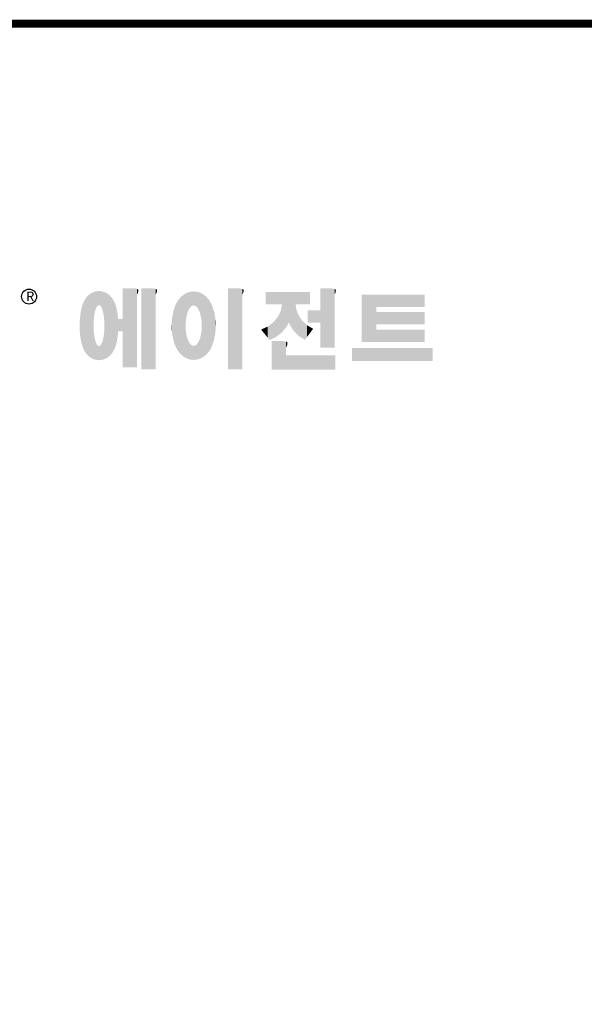
# Model space of a CAD drawing. Extents: x 477 to 4612, y -456 to 2527.
# Drawn here: x 1227 to 1851, y 1363 to 2453 of the extents above; entities that cross this region are included whole.
import ezdxf

# ---------------------------------------------------------------- set-up
doc = ezdxf.new("R2010")
doc.units = 0
doc.header["$MEASUREMENT"] = 0

# ---------------------------------------------------------------- blocks, each defined once
blk = doc.blocks.new('GUIDE LINES')
at = {"linetype": 'Continuous', "const_width": 3.98, "flags": 128}
blk.add_lwpolyline([(-1818.25, 1303.15), (-1818.25, 27.41), (-27.41, 27.41), (-27.41, 1303.15)], close=True, dxfattribs=at)
at = {"color": 5, "linetype": 'Continuous'}
blk.add_circle((-1514.47, 1167.6), 3.72, dxfattribs=at)
at = {"color": 1, "linetype": 'Continuous'}
for points in [[(-1483.51, 1137.07), (-1484.32, 1168.81), (-1483.51, 1169.39)], [(-1482.56, 1136.55), (-1483.51, 1169.39), (-1482.56, 1169.75)], [(-1483.51, 1137.07), (-1483.51, 1169.39), (-1482.56, 1136.55)], [(-1482.47, 1136.52), (-1482.56, 1169.75), (-1482.47, 1169.78)], [(-1482.56, 1136.55), (-1482.56, 1169.75), (-1482.47, 1136.52)], [(-1482.41, 1155.47), (-1482.47, 1169.78), (-1482.41, 1169.8)], [(-1482.47, 1152.43), (-1482.47, 1169.78), (-1482.41, 1155.47)], [(-1482.29, 1156.62), (-1482.41, 1169.8), (-1482.29, 1169.85)], [(-1482.41, 1155.47), (-1482.41, 1169.8), (-1482.29, 1156.62)], [(-1482.12, 1158.32), (-1482.29, 1169.85), (-1482.12, 1169.91)], [(-1482.29, 1156.62), (-1482.29, 1169.85), (-1482.12, 1158.32)], [(-1481.89, 1159.4), (-1482.12, 1169.91), (-1481.89, 1170)], [(-1482.12, 1158.32), (-1482.12, 1169.91), (-1481.89, 1159.4)], [(-1481.61, 1160.71), (-1481.89, 1170), (-1481.61, 1170.11)], [(-1481.89, 1159.4), (-1481.89, 1170), (-1481.61, 1160.71)], [(-1481.46, 1161.09), (-1481.61, 1170.11), (-1481.46, 1170.16)], [(-1481.61, 1160.71), (-1481.61, 1170.11), (-1481.46, 1161.09)], [(-1481.39, 1161.27), (-1481.46, 1170.16), (-1481.39, 1170.19)], [(-1481.46, 1161.09), (-1481.46, 1170.16), (-1481.39, 1161.27)], [(-1481.29, 1161.52), (-1481.39, 1170.19), (-1481.29, 1170.2)], [(-1481.39, 1161.27), (-1481.39, 1170.19), (-1481.29, 1161.52)], [(-1480.94, 1162.43), (-1481.29, 1170.2), (-1480.94, 1170.25)], [(-1481.29, 1161.52), (-1481.29, 1170.2), (-1480.94, 1162.43)], [(-1480.56, 1162.87), (-1480.94, 1170.25), (-1480.56, 1170.3)], [(-1480.94, 1162.43), (-1480.94, 1170.25), (-1480.56, 1162.87)], [(-1480.26, 1163.22), (-1480.56, 1170.3), (-1480.26, 1170.34)], [(-1480.56, 1162.87), (-1480.56, 1170.3), (-1480.26, 1163.22)], [(-1480.17, 1163.33), (-1480.26, 1170.34), (-1480.17, 1170.35)], [(-1480.26, 1163.22), (-1480.26, 1170.34), (-1480.17, 1163.33)], [(-1480.17, 1163.33), (-1480.17, 1170.35), (-1480.15, 1163.33)], [(-1480.15, 1163.33), (-1480.17, 1170.35), (-1480.15, 1170.35)], [(-1480.15, 1163.33), (-1480.15, 1170.35), (-1479.76, 1163.33)], [(-1479.76, 1163.33), (-1480.15, 1170.35), (-1479.76, 1170.34)], [(-1479.76, 1163.33), (-1479.76, 1170.34), (-1479.36, 1163.33)], [(-1479.36, 1163.33), (-1479.76, 1170.34), (-1479.36, 1170.33)], [(-1479.36, 1163.33), (-1479.36, 1170.33), (-1478.96, 1162.87)], [(-1478.96, 1162.87), (-1479.36, 1170.33), (-1478.96, 1170.32)], [(-1478.96, 1162.87), (-1478.96, 1170.32), (-1478.88, 1162.77)], [(-1478.88, 1162.77), (-1478.96, 1170.32), (-1478.88, 1170.31)], [(-1478.88, 1162.77), (-1478.88, 1170.31), (-1478.58, 1162.43)], [(-1478.58, 1162.43), (-1478.88, 1170.31), (-1478.58, 1170.25)], [(-1478.58, 1162.43), (-1478.58, 1170.25), (-1478.51, 1162.24)], [(-1478.51, 1162.24), (-1478.58, 1170.25), (-1478.51, 1170.24)], [(-1478.51, 1162.24), (-1478.51, 1170.24), (-1478.23, 1161.52)], [(-1478.23, 1161.52), (-1478.51, 1170.24), (-1478.23, 1170.18)], [(-1478.23, 1161.52), (-1478.23, 1170.18), (-1477.91, 1160.71)], [(-1477.91, 1160.71), (-1478.23, 1170.18), (-1477.91, 1170.12)], [(-1477.91, 1160.71), (-1477.91, 1170.12), (-1477.68, 1159.58)], [(-1477.68, 1159.58), (-1477.91, 1170.12), (-1477.68, 1170.07)], [(-1477.68, 1159.58), (-1477.68, 1170.07), (-1477.64, 1159.4)], [(-1477.64, 1159.4), (-1477.68, 1170.07), (-1477.64, 1170.06)], [(-1477.64, 1159.4), (-1477.64, 1170.06), (-1477.41, 1158.32)], [(-1477.41, 1158.32), (-1477.64, 1170.06), (-1477.41, 1169.98)], [(-1477.41, 1158.32), (-1477.41, 1169.98), (-1477.34, 1157.65)], [(-1477.34, 1157.65), (-1477.41, 1169.98), (-1477.34, 1169.95)], [(-1477.34, 1157.65), (-1477.34, 1169.95), (-1477.23, 1156.62)], [(-1477.23, 1156.62), (-1477.34, 1169.95), (-1477.23, 1169.91)], [(-1477.23, 1156.62), (-1477.23, 1169.91), (-1477.11, 1155.47)], [(-1477.11, 1155.47), (-1477.23, 1169.91), (-1477.11, 1169.87)], [(-1477.11, 1155.47), (-1477.11, 1169.87), (-1477.05, 1152.43)], [(-1477.05, 1152.43), (-1477.11, 1169.87), (-1477.05, 1169.85)], [(-1477.05, 1136.56), (-1477.05, 1169.85), (-1476.59, 1136.78)], [(-1476.59, 1136.78), (-1477.05, 1169.85), (-1476.59, 1169.68)], [(-1476.59, 1136.78), (-1476.59, 1169.68), (-1475.43, 1137.35)], [(-1475.43, 1137.35), (-1476.59, 1169.68), (-1475.43, 1168.97)], [(-1475.43, 1137.35), (-1475.43, 1168.97), (-1474.9, 1137.8)], [(-1474.9, 1137.8), (-1475.43, 1168.97), (-1474.9, 1168.64)], [(-1467.99, 1132.49), (-1467.99, 1171.74), (-1462.65, 1132.49)], [(-1462.65, 1132.49), (-1467.99, 1171.74), (-1462.65, 1171.74)], [(-1462.65, 1132.49), (-1462.65, 1171.74), (-1461.75, 1132.49)], [(-1461.75, 1132.49), (-1462.65, 1171.74), (-1461.75, 1171.64)], [(-1461.75, 1132.49), (-1461.75, 1171.64), (-1460.88, 1132.49)], [(-1460.88, 1132.49), (-1461.75, 1171.64), (-1460.88, 1171.42)], [(-1460.88, 1168.57), (-1460.88, 1171.42), (-1460.6, 1169.11)], [(-1460.6, 1169.11), (-1460.88, 1171.42), (-1460.6, 1171.34)], [(-1460.6, 1169.11), (-1460.6, 1171.34), (-1460.58, 1169.16)], [(-1460.58, 1169.16), (-1460.6, 1171.34), (-1460.58, 1171.34)], [(-1460.58, 1169.16), (-1460.58, 1171.34), (-1460.39, 1169.68)], [(-1460.39, 1169.68), (-1460.58, 1171.34), (-1460.39, 1171.19)], [(-1460.39, 1169.68), (-1460.39, 1171.19), (-1460.33, 1169.91)], [(-1460.33, 1169.91), (-1460.39, 1171.19), (-1460.33, 1171.15)], [(-1460.33, 1169.91), (-1460.33, 1171.15), (-1460.25, 1170.27)], [(-1460.25, 1170.27), (-1460.33, 1171.15), (-1460.25, 1171)], [(-1460.25, 1170.27), (-1460.25, 1171), (-1460.18, 1170.88)], [(-1458.7, 1131.44), (-1458.7, 1171.74), (-1453.36, 1131.44)], [(-1453.36, 1131.44), (-1458.7, 1171.74), (-1453.36, 1171.74)], [(-1453.36, 1131.44), (-1453.36, 1171.74), (-1451.58, 1131.44)], [(-1451.58, 1131.44), (-1453.36, 1171.74), (-1451.58, 1171.42)], [(-1451.58, 1168.57), (-1451.58, 1171.42), (-1451.15, 1169.55)], [(-1451.15, 1169.55), (-1451.58, 1171.42), (-1451.15, 1171.25)], [(-1451.15, 1169.55), (-1451.15, 1171.25), (-1451.1, 1169.68)], [(-1451.1, 1169.68), (-1451.15, 1171.25), (-1451.1, 1171.17)], [(-1451.1, 1169.68), (-1451.1, 1171.17), (-1450.89, 1170.88)], [(-1436.86, 1137.29), (-1437.81, 1168.46), (-1436.86, 1169.14)], [(-1436.78, 1137.25), (-1436.86, 1169.14), (-1436.78, 1169.17)], [(-1436.86, 1137.29), (-1436.86, 1169.14), (-1436.78, 1137.25)], [(-1436.58, 1156.29), (-1436.78, 1169.17), (-1436.58, 1169.26)], [(-1436.78, 1153.17), (-1436.78, 1169.17), (-1436.58, 1156.29)], [(-1436.01, 1159.1), (-1436.58, 1169.26), (-1436.01, 1169.51)], [(-1436.58, 1156.29), (-1436.58, 1169.26), (-1436.01, 1159.1)], [(-1435.67, 1159.94), (-1436.01, 1169.51), (-1435.67, 1169.66)], [(-1436.01, 1159.1), (-1436.01, 1169.51), (-1435.67, 1159.94)], [(-1435.6, 1160.12), (-1435.67, 1169.66), (-1435.6, 1169.69)], [(-1435.67, 1159.94), (-1435.67, 1169.66), (-1435.6, 1160.12)], [(-1435.12, 1161.33), (-1435.6, 1169.69), (-1435.12, 1169.82)], [(-1435.6, 1160.12), (-1435.6, 1169.69), (-1435.12, 1161.33)], [(-1434.4, 1162.25), (-1435.12, 1169.82), (-1434.4, 1170.01)], [(-1435.12, 1161.33), (-1435.12, 1169.82), (-1434.4, 1162.25)], [(-1434.19, 1162.51), (-1434.4, 1170.01), (-1434.19, 1170.06)], [(-1434.4, 1162.25), (-1434.4, 1170.01), (-1434.19, 1162.51)], [(-1433.99, 1162.77), (-1434.19, 1170.06), (-1433.99, 1170.08)], [(-1434.19, 1162.51), (-1434.19, 1170.06), (-1433.99, 1162.77)], [(-1433.03, 1163.15), (-1433.99, 1170.08), (-1433.03, 1170.15)], [(-1433.99, 1162.77), (-1433.99, 1170.08), (-1433.03, 1163.15)], [(-1432.74, 1163.26), (-1433.03, 1170.15), (-1432.74, 1170.18)], [(-1433.03, 1163.15), (-1433.03, 1170.15), (-1432.74, 1163.26)], [(-1432.74, 1163.26), (-1432.74, 1170.18), (-1432.69, 1163.24)], [(-1432.69, 1163.24), (-1432.74, 1170.18), (-1432.69, 1170.18)], [(-1432.69, 1163.24), (-1432.69, 1170.18), (-1431.5, 1162.77)], [(-1431.5, 1162.77), (-1432.69, 1170.18), (-1431.5, 1170.07)], [(-1431.5, 1162.77), (-1431.5, 1170.07), (-1431.18, 1162.37)], [(-1431.18, 1162.37), (-1431.5, 1170.07), (-1431.18, 1170.04)], [(-1431.18, 1162.37), (-1431.18, 1170.04), (-1430.37, 1161.33)], [(-1430.37, 1161.33), (-1431.18, 1170.04), (-1430.37, 1169.82)], [(-1430.37, 1161.33), (-1430.37, 1169.82), (-1430.3, 1161.17)], [(-1430.3, 1161.17), (-1430.37, 1169.82), (-1430.3, 1169.8)], [(-1430.3, 1161.17), (-1430.3, 1169.8), (-1429.78, 1159.87)], [(-1429.78, 1159.87), (-1430.3, 1169.8), (-1429.78, 1169.66)], [(-1429.78, 1159.87), (-1429.78, 1169.66), (-1429.48, 1159.1)], [(-1429.48, 1159.1), (-1429.78, 1169.66), (-1429.48, 1169.52)], [(-1429.48, 1159.1), (-1429.48, 1169.52), (-1428.9, 1156.29)], [(-1428.9, 1156.29), (-1429.48, 1169.52), (-1428.9, 1169.26)], [(-1428.9, 1156.29), (-1428.9, 1169.26), (-1428.71, 1153.17)], [(-1428.71, 1153.17), (-1428.9, 1169.26), (-1428.71, 1169.17)], [(-1428.71, 1137.22), (-1428.71, 1169.17), (-1428.54, 1137.29)], [(-1428.54, 1137.29), (-1428.71, 1169.17), (-1428.54, 1169.09)], [(-1428.54, 1137.29), (-1428.54, 1169.09), (-1428.24, 1137.43)], [(-1428.24, 1137.43), (-1428.54, 1169.09), (-1428.24, 1168.87)], [(-1428.24, 1137.43), (-1428.24, 1168.87), (-1426.65, 1138.62)], [(-1426.65, 1138.62), (-1428.24, 1168.87), (-1426.65, 1167.71)], [(-1415.67, 1131.44), (-1415.67, 1171.74), (-1410.33, 1131.44)], [(-1410.33, 1131.44), (-1415.67, 1171.74), (-1410.33, 1171.74)], [(-1410.33, 1131.44), (-1410.33, 1171.74), (-1408.55, 1131.44)], [(-1408.55, 1131.44), (-1410.33, 1171.74), (-1408.55, 1171.42)], [(-1408.55, 1168.57), (-1408.55, 1171.42), (-1408.12, 1169.55)], [(-1408.12, 1169.55), (-1408.55, 1171.42), (-1408.12, 1171.25)], [(-1408.12, 1169.55), (-1408.12, 1171.25), (-1408.07, 1169.68)], [(-1408.07, 1169.68), (-1408.12, 1171.25), (-1408.07, 1171.17)], [(-1408.07, 1169.68), (-1408.07, 1171.17), (-1407.85, 1170.88)], [(-1396.99, 1163.73), (-1396.99, 1169.91), (-1395.99, 1163.73)], [(-1395.99, 1163.73), (-1396.99, 1169.91), (-1395.99, 1169.91)], [(-1395.99, 1163.73), (-1395.99, 1169.91), (-1395.08, 1163.73)], [(-1395.08, 1163.73), (-1395.99, 1169.91), (-1395.08, 1169.91)], [(-1395.08, 1163.73), (-1395.08, 1169.91), (-1393.94, 1163.73)], [(-1393.94, 1163.73), (-1395.08, 1169.91), (-1393.94, 1169.91)], [(-1393.94, 1163.73), (-1393.94, 1169.91), (-1393.15, 1163.73)], [(-1393.15, 1163.73), (-1393.94, 1169.91), (-1393.15, 1169.91)], [(-1393.15, 1163.73), (-1393.15, 1169.91), (-1391.81, 1163.73)], [(-1391.81, 1163.73), (-1393.15, 1169.91), (-1391.81, 1169.91)], [(-1391.81, 1163.73), (-1391.81, 1169.91), (-1390.89, 1163.73)], [(-1390.89, 1163.73), (-1391.81, 1169.91), (-1390.89, 1169.91)], [(-1390.89, 1163.73), (-1390.89, 1169.91), (-1389.47, 1163.73)], [(-1389.47, 1163.73), (-1390.89, 1169.91), (-1389.47, 1169.91)], [(-1389.47, 1163.73), (-1389.47, 1169.91), (-1388.97, 1163.73)], [(-1388.97, 1163.73), (-1389.47, 1169.91), (-1388.97, 1169.91)], [(-1388.97, 1163.73), (-1388.97, 1169.91), (-1388.93, 1163.73)], [(-1388.93, 1163.73), (-1388.97, 1169.91), (-1388.93, 1169.91)], [(-1388.93, 1149.78), (-1388.93, 1169.91), (-1388.6, 1150.19)], [(-1388.6, 1150.19), (-1388.93, 1169.91), (-1388.6, 1169.91)], [(-1388.6, 1150.19), (-1388.6, 1169.91), (-1386.83, 1152.36)], [(-1386.83, 1152.36), (-1388.6, 1169.91), (-1386.83, 1169.91)], [(-1386.83, 1152.36), (-1386.83, 1169.91), (-1386.71, 1152.51)], [(-1386.71, 1152.51), (-1386.83, 1169.91), (-1386.71, 1169.91)], [(-1386.71, 1152.51), (-1386.71, 1169.91), (-1386.4, 1153.1)], [(-1386.4, 1153.1), (-1386.71, 1169.91), (-1386.4, 1169.91)], [(-1386.4, 1153.1), (-1386.4, 1169.91), (-1386.34, 1153.22)], [(-1386.34, 1153.22), (-1386.4, 1169.91), (-1386.34, 1169.91)], [(-1386.34, 1153.22), (-1386.34, 1169.91), (-1386.13, 1153.62)], [(-1386.13, 1153.62), (-1386.34, 1169.91), (-1386.13, 1169.91)], [(-1386.13, 1153.62), (-1386.13, 1169.91), (-1385.51, 1154.78)], [(-1385.51, 1154.78), (-1386.13, 1169.91), (-1385.51, 1169.91)], [(-1385.51, 1154.78), (-1385.51, 1169.91), (-1385, 1153.61)], [(-1385, 1153.61), (-1385.51, 1169.91), (-1385, 1169.91)], [(-1385, 1153.61), (-1385, 1169.91), (-1383.11, 1150.57)], [(-1383.11, 1150.57), (-1385, 1169.91), (-1383.11, 1169.91)], [(-1383.11, 1150.57), (-1383.11, 1169.91), (-1382.09, 1149.55)], [(-1382.09, 1149.55), (-1383.11, 1169.91), (-1382.09, 1169.91)], [(-1382.09, 1163.73), (-1382.09, 1169.91), (-1381.76, 1163.73)], [(-1381.76, 1163.73), (-1382.09, 1169.91), (-1381.76, 1169.91)], [(-1381.76, 1163.73), (-1381.76, 1169.91), (-1380.86, 1163.73)], [(-1380.86, 1163.73), (-1381.76, 1169.91), (-1380.86, 1169.91)], [(-1380.86, 1163.73), (-1380.86, 1169.91), (-1380.58, 1163.73)], [(-1380.58, 1163.73), (-1380.86, 1169.91), (-1380.58, 1169.91)], [(-1380.58, 1163.73), (-1380.58, 1169.91), (-1378.98, 1163.73)], [(-1378.98, 1163.73), (-1380.58, 1169.91), (-1378.98, 1169.91)], [(-1378.98, 1163.73), (-1378.98, 1169.91), (-1377.52, 1163.73)], [(-1377.52, 1163.73), (-1378.98, 1169.91), (-1377.52, 1169.91)], [(-1377.52, 1163.73), (-1377.52, 1169.91), (-1376.45, 1163.73)], [(-1376.45, 1163.73), (-1377.52, 1169.91), (-1376.45, 1169.91)], [(-1376.45, 1163.73), (-1376.45, 1169.91), (-1376.11, 1163.73)], [(-1376.11, 1163.73), (-1376.45, 1169.91), (-1376.11, 1169.91)], [(-1376.11, 1163.73), (-1376.11, 1169.91), (-1374.91, 1163.73)], [(-1374.91, 1163.73), (-1376.11, 1169.91), (-1374.91, 1169.91)], [(-1369.9, 1142.3), (-1369.9, 1171.74), (-1364.56, 1142.3)], [(-1364.56, 1142.3), (-1369.9, 1171.74), (-1364.56, 1171.74)], [(-1364.56, 1142.3), (-1364.56, 1171.74), (-1362.79, 1142.3)], [(-1362.79, 1142.3), (-1364.56, 1171.74), (-1362.79, 1171.42)], [(-1362.79, 1168.57), (-1362.79, 1171.42), (-1362.45, 1169.34)], [(-1362.45, 1169.34), (-1362.79, 1171.42), (-1362.45, 1171.29)], [(-1362.45, 1169.34), (-1362.45, 1171.29), (-1362.36, 1169.55)], [(-1362.36, 1169.55), (-1362.45, 1171.29), (-1362.36, 1171.25)], [(-1362.36, 1169.55), (-1362.36, 1171.25), (-1362.3, 1169.68)], [(-1362.3, 1169.68), (-1362.36, 1171.25), (-1362.3, 1171.17)], [(-1362.3, 1169.68), (-1362.3, 1171.17), (-1362.09, 1170.88)], [(-1487.77, 1142.34), (-1488.41, 1162.08), (-1487.77, 1164.1)], [(-1487.68, 1142.05), (-1487.77, 1164.1), (-1487.68, 1164.29)], [(-1487.77, 1142.34), (-1487.77, 1164.1), (-1487.68, 1142.05)], [(-1486.85, 1140.35), (-1487.68, 1164.29), (-1486.85, 1166)], [(-1487.68, 1142.05), (-1487.68, 1164.29), (-1486.85, 1140.35)], [(-1486.76, 1140.23), (-1486.85, 1166), (-1486.76, 1166.19)], [(-1486.85, 1140.35), (-1486.85, 1166), (-1486.76, 1140.23)], [(-1486.05, 1139.23), (-1486.76, 1166.19), (-1486.05, 1167.21)], [(-1486.76, 1140.23), (-1486.76, 1166.19), (-1486.05, 1139.23)], [(-1485.74, 1138.81), (-1486.05, 1167.21), (-1485.74, 1167.54)], [(-1486.05, 1139.23), (-1486.05, 1167.21), (-1485.74, 1138.81)], [(-1485.02, 1138.15), (-1485.74, 1167.54), (-1485.02, 1168.31)], [(-1485.74, 1138.81), (-1485.74, 1167.54), (-1485.02, 1138.15)], [(-1484.32, 1137.51), (-1485.02, 1168.31), (-1484.32, 1168.81)], [(-1485.02, 1138.15), (-1485.02, 1168.31), (-1484.32, 1137.51)], [(-1484.32, 1137.51), (-1484.32, 1168.81), (-1483.51, 1137.07)], [(-1474.9, 1137.8), (-1474.9, 1168.64), (-1474.11, 1138.45)], [(-1474.11, 1138.45), (-1474.9, 1168.64), (-1474.11, 1167.86)], [(-1474.11, 1138.45), (-1474.11, 1167.86), (-1473.54, 1139.14)], [(-1473.54, 1139.14), (-1474.11, 1167.86), (-1473.54, 1167.29)], [(-1473.54, 1139.14), (-1473.54, 1167.29), (-1473.21, 1139.52)], [(-1473.21, 1139.52), (-1473.54, 1167.29), (-1473.21, 1166.8)], [(-1473.21, 1139.52), (-1473.21, 1166.8), (-1472.49, 1140.77)], [(-1472.49, 1140.77), (-1473.21, 1166.8), (-1472.49, 1165.72)], [(-1472.49, 1140.77), (-1472.49, 1165.72), (-1472.1, 1141.46)], [(-1472.1, 1141.46), (-1472.49, 1165.72), (-1472.1, 1164.84)], [(-1472.1, 1141.46), (-1472.1, 1164.84), (-1471.67, 1142.59)], [(-1471.67, 1142.59), (-1472.1, 1164.84), (-1471.67, 1163.88)], [(-1441.25, 1141.83), (-1442.04, 1162.84), (-1441.25, 1164.55)], [(-1441.16, 1141.64), (-1441.25, 1164.55), (-1441.16, 1164.69)], [(-1441.25, 1141.83), (-1441.25, 1164.55), (-1441.16, 1141.64)], [(-1440.24, 1140.3), (-1441.16, 1164.69), (-1440.24, 1166.16)], [(-1441.16, 1141.64), (-1441.16, 1164.69), (-1440.24, 1140.3)], [(-1439.64, 1139.44), (-1440.24, 1166.16), (-1439.64, 1166.83)], [(-1440.24, 1140.3), (-1440.24, 1166.16), (-1439.64, 1139.44)], [(-1438.84, 1138.72), (-1439.64, 1166.83), (-1438.84, 1167.72)], [(-1439.64, 1139.44), (-1439.64, 1166.83), (-1438.84, 1138.72)], [(-1437.81, 1137.79), (-1438.84, 1167.72), (-1437.81, 1168.46)], [(-1438.84, 1138.72), (-1438.84, 1167.72), (-1437.81, 1137.79)], [(-1437.81, 1137.79), (-1437.81, 1168.46), (-1436.86, 1137.29)], [(-1426.65, 1138.62), (-1426.65, 1167.71), (-1426.59, 1138.69)], [(-1426.59, 1138.69), (-1426.65, 1167.71), (-1426.59, 1167.66)], [(-1426.59, 1138.69), (-1426.59, 1167.66), (-1425.46, 1139.91)], [(-1425.46, 1139.91), (-1426.59, 1167.66), (-1425.46, 1166.33)], [(-1425.46, 1139.91), (-1425.46, 1166.33), (-1424.93, 1140.69)], [(-1424.93, 1140.69), (-1425.46, 1166.33), (-1424.93, 1165.7)], [(-1424.93, 1140.69), (-1424.93, 1165.7), (-1424.52, 1141.3)], [(-1424.52, 1141.3), (-1424.93, 1165.7), (-1424.52, 1164.92)], [(-1424.52, 1141.3), (-1424.52, 1164.92), (-1423.79, 1142.7)], [(-1423.79, 1142.7), (-1424.52, 1164.92), (-1423.79, 1163.56)], [(-1349.26, 1145.07), (-1349.26, 1168.52), (-1342.09, 1145.07)], [(-1342.09, 1145.07), (-1349.26, 1168.52), (-1342.09, 1168.52)], [(-1342.09, 1162.41), (-1342.09, 1168.52), (-1318.1, 1162.41)], [(-1318.1, 1162.41), (-1342.09, 1168.52), (-1318.1, 1168.52)], [(-1488.86, 1146.58), (-1489.02, 1158.43), (-1488.86, 1159.98)], [(-1488.51, 1144.69), (-1488.86, 1159.98), (-1488.51, 1161.64)], [(-1488.86, 1146.58), (-1488.86, 1159.98), (-1488.51, 1144.69)], [(-1488.41, 1144.39), (-1488.51, 1161.64), (-1488.41, 1162.08)], [(-1488.51, 1144.69), (-1488.51, 1161.64), (-1488.41, 1144.39)], [(-1488.41, 1144.39), (-1488.41, 1162.08), (-1487.77, 1142.34)], [(-1471.67, 1142.59), (-1471.67, 1163.88), (-1471.41, 1143.28)], [(-1471.41, 1143.28), (-1471.67, 1163.88), (-1471.41, 1162.99)], [(-1471.41, 1143.28), (-1471.41, 1162.99), (-1470.98, 1144.9)], [(-1470.98, 1144.9), (-1471.41, 1162.99), (-1470.98, 1161.53)], [(-1470.98, 1144.9), (-1470.98, 1161.53), (-1470.92, 1145.12)], [(-1470.92, 1145.12), (-1470.98, 1161.53), (-1470.92, 1161.17)], [(-1470.92, 1145.12), (-1470.92, 1161.17), (-1470.39, 1148.64)], [(-1470.39, 1148.64), (-1470.92, 1161.17), (-1470.39, 1158.01)], [(-1442.64, 1145.5), (-1443.33, 1157.82), (-1442.64, 1161.08)], [(-1442.39, 1144.47), (-1442.64, 1161.08), (-1442.39, 1161.81)], [(-1442.64, 1145.5), (-1442.64, 1161.08), (-1442.39, 1144.47)], [(-1442.04, 1143.66), (-1442.39, 1161.81), (-1442.04, 1162.84)], [(-1442.39, 1144.47), (-1442.39, 1161.81), (-1442.04, 1143.66)], [(-1442.04, 1143.66), (-1442.04, 1162.84), (-1441.25, 1141.83)], [(-1423.79, 1142.7), (-1423.79, 1163.56), (-1423.58, 1143.29)], [(-1423.58, 1143.29), (-1423.79, 1163.56), (-1423.58, 1163.16)], [(-1423.58, 1143.29), (-1423.58, 1163.16), (-1422.75, 1145.59)], [(-1422.75, 1145.59), (-1423.58, 1163.16), (-1422.75, 1160.56)], [(-1422.75, 1145.59), (-1422.75, 1160.56), (-1422.51, 1146.73)], [(-1422.51, 1146.73), (-1422.75, 1160.56), (-1422.51, 1159.82)], [(-1422.51, 1146.73), (-1422.51, 1159.82), (-1422.11, 1148.62)], [(-1422.11, 1148.62), (-1422.51, 1159.82), (-1422.11, 1157.67)], [(-1389.47, 1149.34), (-1390.89, 1157.66), (-1389.47, 1160.55)], [(-1388.97, 1149.73), (-1389.47, 1160.55), (-1388.97, 1163.49)], [(-1389.47, 1149.34), (-1389.47, 1160.55), (-1388.97, 1149.73)], [(-1388.93, 1149.78), (-1388.97, 1163.49), (-1388.93, 1163.73)], [(-1388.97, 1149.73), (-1388.97, 1163.49), (-1388.93, 1149.78)], [(-1382.09, 1149.55), (-1382.09, 1163.73), (-1381.76, 1149.22)], [(-1381.76, 1149.22), (-1382.09, 1163.73), (-1381.76, 1161.18)], [(-1381.76, 1149.22), (-1381.76, 1161.18), (-1380.86, 1148.33)], [(-1380.86, 1148.33), (-1381.76, 1161.18), (-1380.86, 1158.77)], [(-1376.11, 1154.61), (-1376.11, 1160.72), (-1374.91, 1154.61)], [(-1374.91, 1154.61), (-1376.11, 1160.72), (-1374.91, 1160.72)], [(-1374.91, 1154.61), (-1374.91, 1160.72), (-1373.42, 1154.61)], [(-1373.42, 1154.61), (-1374.91, 1160.72), (-1373.42, 1160.72)], [(-1373.42, 1154.61), (-1373.42, 1160.72), (-1369.9, 1154.61)], [(-1369.9, 1154.61), (-1373.42, 1160.72), (-1369.9, 1160.72)], [(-1342.09, 1153.81), (-1342.09, 1159.92), (-1318.1, 1153.81)], [(-1318.1, 1153.81), (-1342.09, 1159.92), (-1318.1, 1159.92)], [(-1489.31, 1150.26), (-1489.36, 1155.21), (-1489.31, 1155.7)], [(-1489.02, 1147.45), (-1489.31, 1155.7), (-1489.02, 1158.43)], [(-1489.31, 1150.26), (-1489.31, 1155.7), (-1489.02, 1147.45)], [(-1489.02, 1147.45), (-1489.02, 1158.43), (-1488.86, 1146.58)], [(-1470.39, 1148.64), (-1470.39, 1158.01), (-1470.3, 1149.19)], [(-1470.3, 1149.19), (-1470.39, 1158.01), (-1470.3, 1157.12)], [(-1470.3, 1149.19), (-1470.3, 1157.12), (-1470.24, 1149.96)], [(-1470.24, 1149.96), (-1470.3, 1157.12), (-1470.24, 1156.47)], [(-1470.24, 1149.96), (-1470.24, 1156.47), (-1470.21, 1150.29)], [(-1470.21, 1150.29), (-1470.24, 1156.47), (-1470.21, 1156.47)], [(-1470.21, 1150.29), (-1470.21, 1156.47), (-1467.99, 1150.29)], [(-1467.99, 1150.29), (-1470.21, 1156.47), (-1467.99, 1156.47)], [(-1443.63, 1150.96), (-1443.7, 1153.61), (-1443.63, 1154.59)], [(-1443.42, 1149.1), (-1443.63, 1154.59), (-1443.42, 1157.42)], [(-1443.63, 1150.96), (-1443.63, 1154.59), (-1443.42, 1149.1)], [(-1443.33, 1148.36), (-1443.42, 1157.42), (-1443.33, 1157.82)], [(-1443.42, 1149.1), (-1443.42, 1157.42), (-1443.33, 1148.36)], [(-1443.33, 1148.36), (-1443.33, 1157.82), (-1442.64, 1145.5)], [(-1422.11, 1148.62), (-1422.11, 1157.67), (-1422.07, 1149.02)], [(-1422.07, 1149.02), (-1422.11, 1157.67), (-1422.07, 1157.46)], [(-1422.07, 1149.02), (-1422.07, 1157.46), (-1421.84, 1151.53)], [(-1421.84, 1151.53), (-1422.07, 1157.46), (-1421.84, 1155.05)], [(-1421.84, 1151.53), (-1421.84, 1155.05), (-1421.81, 1151.81)], [(-1393.94, 1146.6), (-1395.08, 1153.41), (-1393.94, 1154.28)], [(-1393.15, 1146.95), (-1393.94, 1154.28), (-1393.15, 1154.88)], [(-1393.94, 1146.6), (-1393.94, 1154.28), (-1393.15, 1146.95)], [(-1391.81, 1147.55), (-1393.15, 1154.88), (-1391.81, 1156.53)], [(-1393.15, 1146.95), (-1393.15, 1154.88), (-1391.81, 1147.55)], [(-1390.89, 1148.26), (-1391.81, 1156.53), (-1390.89, 1157.66)], [(-1391.81, 1147.55), (-1391.81, 1156.53), (-1390.89, 1148.26)], [(-1390.89, 1148.26), (-1390.89, 1157.66), (-1389.47, 1149.34)], [(-1380.86, 1148.33), (-1380.86, 1158.77), (-1380.58, 1148.05)], [(-1380.58, 1148.05), (-1380.86, 1158.77), (-1380.58, 1158.32)], [(-1380.58, 1148.05), (-1380.58, 1158.32), (-1378.98, 1147.07)], [(-1378.98, 1147.07), (-1380.58, 1158.32), (-1378.98, 1155.81)], [(-1378.98, 1147.07), (-1378.98, 1155.81), (-1377.52, 1146.18)], [(-1377.52, 1146.18), (-1378.98, 1155.81), (-1377.52, 1154.41)], [(-1377.52, 1146.18), (-1377.52, 1154.41), (-1376.45, 1147.6)], [(-1376.45, 1147.6), (-1377.52, 1154.41), (-1376.45, 1153.38)], [(-1482.47, 1136.52), (-1482.47, 1152.43), (-1482.41, 1136.51)], [(-1482.41, 1136.51), (-1482.47, 1152.43), (-1482.41, 1151.43)], [(-1482.41, 1136.51), (-1482.41, 1151.43), (-1482.29, 1136.47)], [(-1482.29, 1136.47), (-1482.41, 1151.43), (-1482.29, 1149.45)], [(-1482.29, 1136.47), (-1482.29, 1149.45), (-1482.12, 1136.42)], [(-1482.12, 1136.42), (-1482.29, 1149.45), (-1482.12, 1148.3)], [(-1477.23, 1136.47), (-1477.34, 1148.76), (-1477.23, 1149.45)], [(-1477.11, 1136.53), (-1477.23, 1149.45), (-1477.11, 1151.43)], [(-1477.23, 1136.47), (-1477.23, 1149.45), (-1477.11, 1136.53)], [(-1477.05, 1136.56), (-1477.11, 1151.43), (-1477.05, 1152.43)], [(-1477.11, 1136.53), (-1477.11, 1151.43), (-1477.05, 1136.56)], [(-1436.78, 1137.25), (-1436.78, 1153.17), (-1436.58, 1137.15)], [(-1436.58, 1137.15), (-1436.78, 1153.17), (-1436.58, 1150.05)], [(-1436.58, 1137.15), (-1436.58, 1150.05), (-1436.01, 1136.85)], [(-1436.01, 1136.85), (-1436.58, 1150.05), (-1436.01, 1147.24)], [(-1428.9, 1137.13), (-1429.48, 1147.24), (-1428.9, 1150.05)], [(-1428.71, 1137.22), (-1428.9, 1150.05), (-1428.71, 1153.17)], [(-1428.9, 1137.13), (-1428.9, 1150.05), (-1428.71, 1137.22)], [(-1396.99, 1148.45), (-1399.26, 1151.24), (-1396.99, 1152.26)], [(-1395.99, 1147.22), (-1396.99, 1152.26), (-1395.99, 1152.7)], [(-1396.99, 1148.45), (-1396.99, 1152.26), (-1395.99, 1147.22)], [(-1395.08, 1146.09), (-1395.99, 1152.7), (-1395.08, 1153.41)], [(-1395.99, 1147.22), (-1395.99, 1152.7), (-1395.08, 1146.09)], [(-1395.08, 1146.09), (-1395.08, 1153.41), (-1393.94, 1146.6)], [(-1376.45, 1147.6), (-1376.45, 1153.38), (-1376.11, 1148.05)], [(-1376.11, 1148.05), (-1376.45, 1153.38), (-1376.11, 1153.18)], [(-1376.11, 1148.05), (-1376.11, 1153.18), (-1374.91, 1149.64)], [(-1374.91, 1149.64), (-1376.11, 1153.18), (-1374.91, 1152.48)], [(-1374.91, 1149.64), (-1374.91, 1152.48), (-1373.42, 1151.61)], [(-1342.09, 1145.07), (-1342.09, 1151.18), (-1318.1, 1145.07)], [(-1318.1, 1145.07), (-1342.09, 1151.18), (-1318.1, 1151.18)], [(-1482.12, 1136.42), (-1482.12, 1148.3), (-1481.89, 1136.35)], [(-1481.89, 1136.35), (-1482.12, 1148.3), (-1481.89, 1146.8)], [(-1481.89, 1136.35), (-1481.89, 1146.8), (-1481.61, 1136.26)], [(-1481.61, 1136.26), (-1481.89, 1146.8), (-1481.61, 1145.84)], [(-1481.61, 1136.26), (-1481.61, 1145.84), (-1481.46, 1136.22)], [(-1481.46, 1136.22), (-1481.61, 1145.84), (-1481.46, 1145.31)], [(-1481.46, 1136.22), (-1481.46, 1145.31), (-1481.39, 1136.2)], [(-1481.39, 1136.2), (-1481.46, 1145.31), (-1481.39, 1145.07)], [(-1481.39, 1136.2), (-1481.39, 1145.07), (-1481.29, 1136.19)], [(-1481.29, 1136.19), (-1481.39, 1145.07), (-1481.29, 1144.73)], [(-1481.29, 1136.19), (-1481.29, 1144.73), (-1480.94, 1136.14)], [(-1480.94, 1136.14), (-1481.29, 1144.73), (-1480.94, 1144.09)], [(-1478.23, 1136.2), (-1478.51, 1144.22), (-1478.23, 1144.73)], [(-1477.91, 1136.28), (-1478.23, 1144.73), (-1477.91, 1145.84)], [(-1478.23, 1136.2), (-1478.23, 1144.73), (-1477.91, 1136.28)], [(-1477.68, 1136.33), (-1477.91, 1145.84), (-1477.68, 1146.67)], [(-1477.91, 1136.28), (-1477.91, 1145.84), (-1477.68, 1136.33)], [(-1477.64, 1136.34), (-1477.68, 1146.67), (-1477.64, 1146.8)], [(-1477.68, 1136.33), (-1477.68, 1146.67), (-1477.64, 1136.34)], [(-1477.41, 1136.4), (-1477.64, 1146.8), (-1477.41, 1148.3)], [(-1477.64, 1136.34), (-1477.64, 1146.8), (-1477.41, 1136.4)], [(-1477.34, 1136.42), (-1477.41, 1148.3), (-1477.34, 1148.76)], [(-1477.41, 1136.4), (-1477.41, 1148.3), (-1477.34, 1136.42)], [(-1477.34, 1136.42), (-1477.34, 1148.76), (-1477.23, 1136.47)], [(-1436.01, 1136.85), (-1436.01, 1147.24), (-1435.67, 1136.68)], [(-1435.67, 1136.68), (-1436.01, 1147.24), (-1435.67, 1146.4)], [(-1435.67, 1136.68), (-1435.67, 1146.4), (-1435.6, 1136.66)], [(-1435.6, 1136.66), (-1435.67, 1146.4), (-1435.6, 1146.22)], [(-1435.6, 1136.66), (-1435.6, 1146.22), (-1435.12, 1136.52)], [(-1435.12, 1136.52), (-1435.6, 1146.22), (-1435.12, 1145.01)], [(-1435.12, 1136.52), (-1435.12, 1145.01), (-1434.4, 1136.32)], [(-1434.4, 1136.32), (-1435.12, 1145.01), (-1434.4, 1144.09)], [(-1430.37, 1136.51), (-1431.18, 1143.98), (-1430.37, 1145.01)], [(-1430.3, 1136.52), (-1430.37, 1145.01), (-1430.3, 1145.18)], [(-1430.37, 1136.51), (-1430.37, 1145.01), (-1430.3, 1136.52)], [(-1429.78, 1136.75), (-1430.3, 1145.18), (-1429.78, 1146.48)], [(-1430.3, 1136.52), (-1430.3, 1145.18), (-1429.78, 1136.75)], [(-1429.48, 1136.88), (-1429.78, 1146.48), (-1429.48, 1147.24)], [(-1429.78, 1136.75), (-1429.78, 1146.48), (-1429.48, 1136.88)], [(-1429.48, 1136.88), (-1429.48, 1147.24), (-1428.9, 1137.13)], [(-1393.94, 1131.32), (-1393.94, 1145.55), (-1393.15, 1131.32)], [(-1393.15, 1131.32), (-1393.94, 1145.55), (-1393.15, 1145.55)], [(-1393.15, 1131.32), (-1393.15, 1145.55), (-1391.81, 1131.32)], [(-1391.81, 1131.32), (-1393.15, 1145.55), (-1391.81, 1145.55)], [(-1391.81, 1131.32), (-1391.81, 1145.55), (-1390.89, 1131.32)], [(-1390.89, 1131.32), (-1391.81, 1145.55), (-1390.89, 1145.55)], [(-1390.89, 1131.32), (-1390.89, 1145.55), (-1389.47, 1131.32)], [(-1389.47, 1131.32), (-1390.89, 1145.55), (-1389.47, 1145.55)], [(-1389.47, 1131.32), (-1389.47, 1145.55), (-1388.97, 1131.32)], [(-1388.97, 1131.32), (-1389.47, 1145.55), (-1388.97, 1145.55)], [(-1388.97, 1131.32), (-1388.97, 1145.55), (-1388.93, 1131.32)], [(-1388.93, 1131.32), (-1388.97, 1145.55), (-1388.93, 1145.55)], [(-1388.93, 1131.32), (-1388.93, 1145.55), (-1388.6, 1131.32)], [(-1388.6, 1131.32), (-1388.93, 1145.55), (-1388.6, 1145.55)], [(-1388.6, 1131.32), (-1388.6, 1145.55), (-1386.83, 1131.32)], [(-1386.83, 1131.32), (-1388.6, 1145.55), (-1386.83, 1145.23)], [(-1386.83, 1142.38), (-1386.83, 1145.23), (-1386.71, 1142.64)], [(-1386.71, 1142.64), (-1386.83, 1145.23), (-1386.71, 1145.19)], [(-1386.71, 1142.64), (-1386.71, 1145.19), (-1386.4, 1143.36)], [(-1386.4, 1143.36), (-1386.71, 1145.19), (-1386.4, 1145.07)], [(-1386.4, 1143.36), (-1386.4, 1145.07), (-1386.34, 1143.49)], [(-1386.34, 1143.49), (-1386.4, 1145.07), (-1386.34, 1144.98)], [(-1386.34, 1143.49), (-1386.34, 1144.98), (-1386.13, 1144.69)], [(-1480.94, 1136.14), (-1480.94, 1144.09), (-1480.56, 1136.08)], [(-1480.56, 1136.08), (-1480.94, 1144.09), (-1480.56, 1143.4)], [(-1480.56, 1136.08), (-1480.56, 1143.4), (-1480.26, 1136.04)], [(-1480.26, 1136.04), (-1480.56, 1143.4), (-1480.26, 1143.23)], [(-1480.26, 1136.04), (-1480.26, 1143.23), (-1480.17, 1136.04)], [(-1480.17, 1136.04), (-1480.26, 1143.23), (-1480.17, 1143.18)], [(-1480.17, 1136.04), (-1480.17, 1143.18), (-1480.15, 1136.04)], [(-1480.15, 1136.04), (-1480.17, 1143.18), (-1480.15, 1143.17)], [(-1480.15, 1136.04), (-1480.15, 1143.17), (-1479.76, 1136.02)], [(-1479.76, 1136.02), (-1480.15, 1143.17), (-1479.76, 1142.95)], [(-1479.36, 1136.06), (-1479.76, 1142.95), (-1479.36, 1143.18)], [(-1479.76, 1136.02), (-1479.76, 1142.95), (-1479.36, 1136.06)], [(-1478.96, 1136.09), (-1479.36, 1143.18), (-1478.96, 1143.4)], [(-1479.36, 1136.06), (-1479.36, 1143.18), (-1478.96, 1136.09)], [(-1478.88, 1136.1), (-1478.96, 1143.4), (-1478.88, 1143.55)], [(-1478.96, 1136.09), (-1478.96, 1143.4), (-1478.88, 1136.1)], [(-1478.58, 1136.12), (-1478.88, 1143.55), (-1478.58, 1144.09)], [(-1478.88, 1136.1), (-1478.88, 1143.55), (-1478.58, 1136.12)], [(-1478.51, 1136.13), (-1478.58, 1144.09), (-1478.51, 1144.22)], [(-1478.58, 1136.12), (-1478.58, 1144.09), (-1478.51, 1136.13)], [(-1478.51, 1136.13), (-1478.51, 1144.22), (-1478.23, 1136.2)], [(-1434.4, 1136.32), (-1434.4, 1144.09), (-1434.19, 1136.3)], [(-1434.19, 1136.3), (-1434.4, 1144.09), (-1434.19, 1143.83)], [(-1434.19, 1136.3), (-1434.19, 1143.83), (-1433.99, 1136.28)], [(-1433.99, 1136.28), (-1434.19, 1143.83), (-1433.99, 1143.58)], [(-1433.99, 1136.28), (-1433.99, 1143.58), (-1433.03, 1136.17)], [(-1433.03, 1136.17), (-1433.99, 1143.58), (-1433.03, 1143.2)], [(-1433.03, 1136.17), (-1433.03, 1143.2), (-1432.74, 1136.16)], [(-1432.74, 1136.16), (-1433.03, 1143.2), (-1432.74, 1143.08)], [(-1432.69, 1136.17), (-1432.74, 1143.08), (-1432.69, 1143.11)], [(-1432.74, 1136.16), (-1432.74, 1143.08), (-1432.69, 1136.17)], [(-1431.5, 1136.34), (-1432.69, 1143.11), (-1431.5, 1143.58)], [(-1432.69, 1136.17), (-1432.69, 1143.11), (-1431.5, 1136.34)], [(-1431.18, 1136.39), (-1431.5, 1143.58), (-1431.18, 1143.98)], [(-1431.5, 1136.34), (-1431.5, 1143.58), (-1431.18, 1136.39)], [(-1431.18, 1136.39), (-1431.18, 1143.98), (-1430.37, 1136.51)], [(-1354.21, 1135.68), (-1354.21, 1142.15), (-1349.26, 1135.68)], [(-1349.26, 1135.68), (-1354.21, 1142.15), (-1349.26, 1142.15)], [(-1349.26, 1135.68), (-1349.26, 1142.15), (-1342.09, 1135.68)], [(-1342.09, 1135.68), (-1349.26, 1142.15), (-1342.09, 1142.15)], [(-1342.09, 1135.68), (-1342.09, 1142.15), (-1318.1, 1135.68)], [(-1318.1, 1135.68), (-1342.09, 1142.15), (-1318.1, 1142.15)], [(-1386.83, 1131.32), (-1386.83, 1138.43), (-1386.71, 1131.32)], [(-1386.71, 1131.32), (-1386.83, 1138.43), (-1386.71, 1138.43)], [(-1386.71, 1131.32), (-1386.71, 1138.43), (-1386.4, 1131.32)], [(-1386.4, 1131.32), (-1386.71, 1138.43), (-1386.4, 1138.43)], [(-1386.4, 1131.32), (-1386.4, 1138.43), (-1386.34, 1131.32)], [(-1386.34, 1131.32), (-1386.4, 1138.43), (-1386.34, 1138.43)], [(-1386.34, 1131.32), (-1386.34, 1138.43), (-1386.13, 1131.32)], [(-1386.13, 1131.32), (-1386.34, 1138.43), (-1386.13, 1138.43)], [(-1386.13, 1131.32), (-1386.13, 1138.43), (-1385.51, 1131.32)], [(-1385.51, 1131.32), (-1386.13, 1138.43), (-1385.51, 1138.43)], [(-1385.51, 1131.32), (-1385.51, 1138.43), (-1385, 1131.32)], [(-1385, 1131.32), (-1385.51, 1138.43), (-1385, 1138.43)], [(-1385, 1131.32), (-1385, 1138.43), (-1383.11, 1131.32)], [(-1383.11, 1131.32), (-1385, 1138.43), (-1383.11, 1138.43)], [(-1383.11, 1131.32), (-1383.11, 1138.43), (-1382.09, 1131.32)], [(-1382.09, 1131.32), (-1383.11, 1138.43), (-1382.09, 1138.43)], [(-1382.09, 1131.32), (-1382.09, 1138.43), (-1381.76, 1131.32)], [(-1381.76, 1131.32), (-1382.09, 1138.43), (-1381.76, 1138.43)], [(-1381.76, 1131.32), (-1381.76, 1138.43), (-1380.86, 1131.32)], [(-1380.86, 1131.32), (-1381.76, 1138.43), (-1380.86, 1138.43)], [(-1380.86, 1131.32), (-1380.86, 1138.43), (-1380.58, 1131.32)], [(-1380.58, 1131.32), (-1380.86, 1138.43), (-1380.58, 1138.43)], [(-1380.58, 1131.32), (-1380.58, 1138.43), (-1378.98, 1131.32)], [(-1378.98, 1131.32), (-1380.58, 1138.43), (-1378.98, 1138.43)], [(-1378.98, 1131.32), (-1378.98, 1138.43), (-1377.52, 1131.32)], [(-1377.52, 1131.32), (-1378.98, 1138.43), (-1377.52, 1138.43)], [(-1377.52, 1131.32), (-1377.52, 1138.43), (-1376.45, 1131.32)], [(-1376.45, 1131.32), (-1377.52, 1138.43), (-1376.45, 1138.43)], [(-1376.45, 1131.32), (-1376.45, 1138.43), (-1376.11, 1131.32)], [(-1376.11, 1131.32), (-1376.45, 1138.43), (-1376.11, 1138.43)], [(-1376.11, 1131.32), (-1376.11, 1138.43), (-1374.91, 1131.32)], [(-1374.91, 1131.32), (-1376.11, 1138.43), (-1374.91, 1138.43)], [(-1374.91, 1131.32), (-1374.91, 1138.43), (-1373.42, 1131.32)], [(-1373.42, 1131.32), (-1374.91, 1138.43), (-1373.42, 1138.43)], [(-1373.42, 1131.32), (-1373.42, 1138.43), (-1369.9, 1131.32)], [(-1369.9, 1131.32), (-1373.42, 1138.43), (-1369.9, 1138.43)], [(-1369.9, 1131.32), (-1369.9, 1138.43), (-1364.56, 1131.32)], [(-1364.56, 1131.32), (-1369.9, 1138.43), (-1364.56, 1138.43)], [(-1364.56, 1131.32), (-1364.56, 1138.43), (-1362.79, 1131.32)], [(-1362.79, 1131.32), (-1364.56, 1138.43), (-1362.79, 1138.43)], [(-1362.79, 1131.32), (-1362.79, 1138.43), (-1362.45, 1131.32)], [(-1362.45, 1131.32), (-1362.79, 1138.43), (-1362.45, 1138.43)]]:
    blk.add_solid(points, dxfattribs=at)
at = {"color": 5, "linetype": 'Continuous'}
blk.add_text('R', height=4.75, dxfattribs=at).set_placement((-1516, 1165.38))
blk = doc.blocks.new('GUIDE LINES1')
at = {"color": 1, "linetype": 'Continuous'}
for points in [[(-1318.1, 1135.68), (-1318.1, 1142.15), (-1314.05, 1135.68)], [(-1314.05, 1135.68), (-1318.1, 1142.15), (-1314.05, 1142.15)]]:
    blk.add_solid(points, dxfattribs=at)
at = {"color": 3, "linetype": 'Continuous'}
blk.add_blockref('GUIDE LINES', (0, 0), dxfattribs=at)

msp = doc.modelspace()

# ---------------------------------------------------------------- block references
at = {"color": 3, "linetype": 'Continuous', "xscale": 2.22871048912772, "yscale": 2.22871048912772, "zscale": 2.22871048912772}
msp.add_blockref('GUIDE LINES1', (4612.3, -455.8), dxfattribs=at)

doc.saveas('drawing.dxf')
